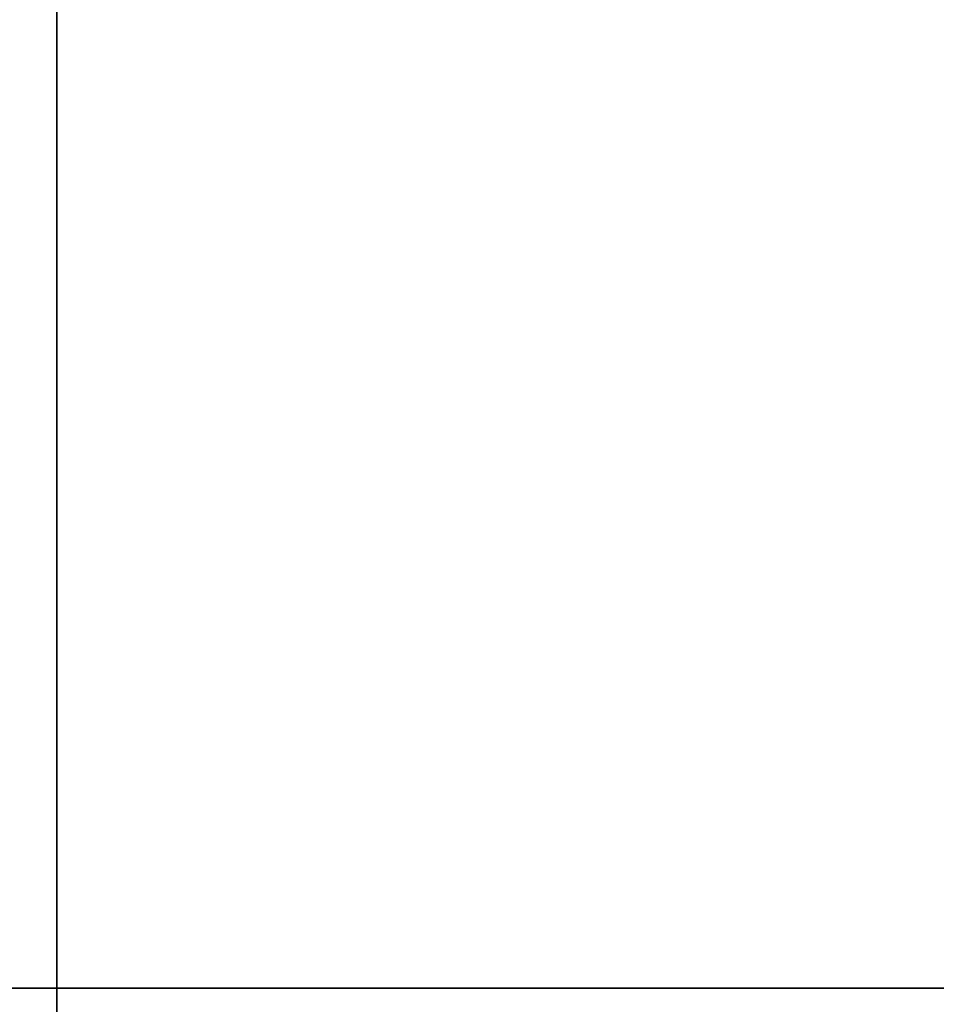
# Model space of a CAD drawing. Units: millimetres. Extents: x -235 to 763, y -77 to 352.
# Drawn here: x 259 to 367, y 23 to 140 of the extents above; entities that cross this region are included whole.
import ezdxf

# ---------------------------------------------------------------- set-up
doc = ezdxf.new("R2010")
doc.units = ezdxf.units.MM
doc.header["$MEASUREMENT"] = 0
doc.layers.add('Enclosure', color=254, linetype='Continuous', true_color=0xe1e1e1)

msp = doc.modelspace()

# ---------------------------------------------------------------- linework, layer by layer
at = {"layer": 'Enclosure', "color": 254, "true_color": 0xe1e1e1}
for p, q in [((263.57, 25.4, -1264.32), (263.57, 327.38, -1264.32)), ((263.57, 327.38, -311.13), (263.57, 25.4, -311.13)), ((263.57, 327.38, -285.73), (263.57, 2.82, -285.73)), ((263.57, 2.82, -1289.72), (263.57, 327.38, -1289.72)), ((647.39, 25.4, -787.72), (-120.25, 25.4, -787.72)), ((263.57, 25.4, -311.13), (263.57, 25.4, -1264.32))]:
    msp.add_line(p, q, dxfattribs=at)
for points in [[(-120.25, 25.4, -311.13), (-69.07, 25.4, -311.13), (-17.89, 25.4, -311.13), (84.46, 25.4, -311.13), (135.63, 25.4, -311.13), (237.99, 25.4, -311.13), (289.16, 25.4, -311.13), (391.51, 25.4, -311.13), (442.69, 25.4, -311.13), (545.04, 25.4, -311.13), (596.22, 25.4, -311.13), (647.39, 25.4, -311.13)], [(647.39, 25.4, -1264.32), (596.22, 25.4, -1264.32), (545.04, 25.4, -1264.32), (442.69, 25.4, -1264.32), (391.51, 25.4, -1264.32), (289.16, 25.4, -1264.32), (237.99, 25.4, -1264.32), (135.63, 25.4, -1264.32), (84.46, 25.4, -1264.32), (-17.89, 25.4, -1264.32), (-69.07, 25.4, -1264.32), (-120.25, 25.4, -1264.32)], [(647.39, 25.4, -1264.32), (596.22, 25.4, -1264.32), (545.04, 25.4, -1264.32), (442.69, 25.4, -1264.32), (391.51, 25.4, -1264.32), (289.16, 25.4, -1264.32), (237.99, 25.4, -1264.32), (135.63, 25.4, -1264.32), (84.46, 25.4, -1264.32), (-17.89, 25.4, -1264.32), (-69.07, 25.4, -1264.32), (-120.25, 25.4, -1264.32)], [(-120.25, 25.4, -311.13), (-69.07, 25.4, -311.13), (-17.89, 25.4, -311.13), (84.46, 25.4, -311.13), (135.63, 25.4, -311.13), (237.99, 25.4, -311.13), (289.16, 25.4, -311.13), (391.51, 25.4, -311.13), (442.69, 25.4, -311.13), (545.04, 25.4, -311.13), (596.22, 25.4, -311.13), (647.39, 25.4, -311.13)]]:
    msp.add_open_spline(points, degree=3, knots=[0, 0, 0, 0, 0.2, 0.2, 0.4, 0.4, 0.6, 0.6, 0.8, 0.8, 1, 1, 1, 1], dxfattribs=at)

doc.saveas('drawing.dxf')
